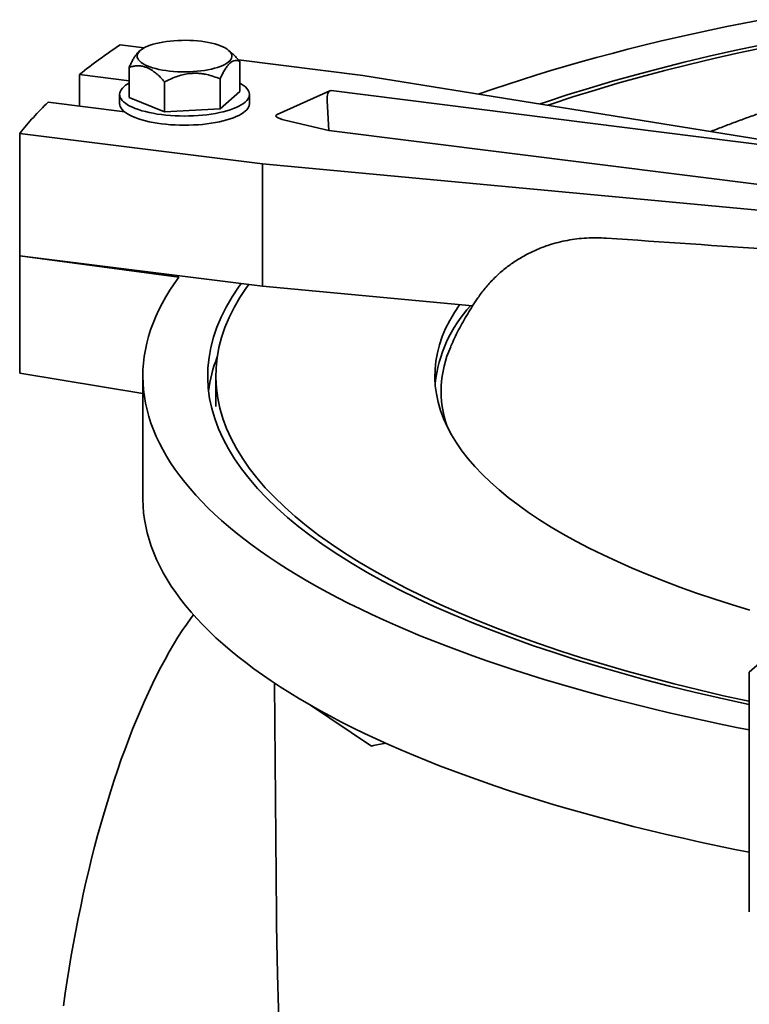
# Model space of a CAD drawing. Units: inches. Extents: x 0.1 to 8.4, y 0.1 to 10.9.
# Drawn here: x 6.1 to 6.6, y 8.5 to 9.3 of the extents above; entities that cross this region are included whole.
import ezdxf

# ---------------------------------------------------------------- set-up
doc = ezdxf.new("R2010")
doc.units = ezdxf.units.IN
doc.header["$MEASUREMENT"] = 0

msp = doc.modelspace()

# ---------------------------------------------------------------- linework, layer by layer
at = {"color": 7, "linetype": 'Continuous', "lineweight": 35}
for p, q in [((6.14341747, 9.23717712), (6.16191662, 9.23484644)), ((6.15895252, 9.23282056), (6.15801816, 9.23199563)), ((6.23011983, 9.23028639), (6.22724951, 9.23282056)), ((6.15036832, 9.21977435), (6.15036832, 9.19668169)), ((6.2346987, 9.22567676), (6.33050034, 9.21360689)), ((6.23583371, 9.22443706), (6.23583371, 9.2013444)), ((6.15036832, 9.20957527), (6.11222424, 9.21438097)), ((6.11222424, 9.21438097), (6.11222424, 9.18988202)), ((6.33050034, 9.21360689), (6.75409028, 9.14544448)), ((6.1777917, 9.20860416), (6.1777917, 9.18551151)), ((6.22052439, 9.21093552), (6.22052439, 9.18784286)), ((6.14310101, 9.19901305), (6.14310101, 9.19194198)), ((6.15036832, 9.19668169), (6.1777917, 9.18551151)), ((6.22052439, 9.18784286), (6.23583371, 9.2013444)), ((6.24310101, 9.19194198), (6.24310101, 9.19901305)), ((6.30517705, 9.20177109), (6.26440224, 9.18342414)), ((7.10904773, 9.10072404), (6.30601501, 9.20189666)), ((6.08791744, 9.19294439), (6.14698345, 9.18550277)), ((6.30427392, 9.17125398), (6.30300521, 9.19396211)), ((6.1777917, 9.18551151), (6.22052439, 9.18784286)), ((6.27031604, 9.17925336), (6.30427392, 9.17125398)), ((6.25316054, 9.14539959), (6.06607767, 9.16896982)), ((6.06607767, 9.16896982), (6.06607767, 9.07468892)), ((6.30427392, 9.17125398), (7.07732941, 9.07385814)), ((7.03728177, 9.07222214), (6.25316054, 9.14539959)), ((6.25316054, 9.14539959), (6.25316054, 9.05111869)), ((6.25316054, 9.05111869), (6.06607767, 9.07468892)), ((6.06607767, 9.07468892), (6.18881092, 9.05811239)), ((6.06607767, 8.98426618), (6.06607767, 9.07468892)), ((6.4150649, 9.0360091), (6.25316054, 9.05111869)), ((6.16097634, 8.96846585), (6.06607767, 8.98426618)), ((6.16097634, 8.98201965), (6.16097634, 8.88773875)), ((6.21722634, 8.98201965), (6.21722634, 8.95844943)), ((6.62834667, 8.75378094), (6.69905735, 8.81614189)), ((6.62834667, 8.75378094), (6.62834667, 8.65950003)), ((6.26240879, 8.74536478), (6.26395787, 8.56645658)), ((6.2893194, 8.72879087), (6.33728286, 8.6968615)), ((6.62834667, 8.56907729), (6.62834667, 8.65950003))]:
    msp.add_line(p, q, dxfattribs=at)
at = {"color": 7, "linetype": 'Continuous', "lineweight": 35, "flags": 128}
for points in [[(6.63762446, 9.25657748), (6.62429392, 9.25397558), (6.61109207, 9.25130177), (6.5980224, 9.24855676), (6.58508836, 9.24574127), (6.57229336, 9.24285606), (6.55964081, 9.23990187), (6.54713403, 9.2368795), (6.53477634, 9.23378973), (6.522571, 9.2306334), (6.51052125, 9.22741133), (6.49863026, 9.22412438), (6.48690118, 9.22077341), (6.47533712, 9.21735931), (6.46394113, 9.21388299), (6.45271622, 9.21034535), (6.44166537, 9.20674735), (6.43079149, 9.20308992), (6.42009746, 9.19937404), (6.41973819, 9.19924709)], [(6.20600616, 9.23990424), (6.20881798, 9.23950437), (6.21151956, 9.23902747), (6.21409194, 9.23847688), (6.21651709, 9.23785648), (6.21877799, 9.23717061), (6.22085879, 9.23642409), (6.22274488, 9.23562214), (6.22442305, 9.2347704), (6.22588151, 9.23387483), (6.22711004, 9.23294173), (6.22810002, 9.23197763), (6.22884451, 9.2309893), (6.22933828, 9.22998367), (6.22957788, 9.2289678), (6.22956162, 9.2279488), (6.22928961, 9.22693383), (6.22876376, 9.22593001), (6.22798777, 9.22494438), (6.22696707, 9.22398385), (6.22570883, 9.22305515), (6.22422186, 9.22216481), (6.2225166, 9.22131907), (6.22060502, 9.22052386), (6.21850051, 9.21978475), (6.21621785, 9.21910694), (6.21377303, 9.21849517), (6.21118322, 9.21795375), (6.20846657, 9.21748645), (6.20564215, 9.21709658), (6.20272976, 9.21678684), (6.19974983, 9.21655943), (6.19672326, 9.21641594), (6.19367128, 9.21635737), (6.19061531, 9.21638413), (6.18757677, 9.21649603), (6.18457698, 9.2166923), (6.18163698, 9.21697155), (6.17877739, 9.21733182), (6.17601827, 9.21777059), (6.17337898, 9.21828479), (6.17087802, 9.21887079), (6.16853293, 9.2195245), (6.16636018, 9.22024133), (6.16437499, 9.22101624), (6.1625913, 9.22184382), (6.16102161, 9.22271824), (6.15967693, 9.22363337), (6.1585667, 9.22458281), (6.15769871, 9.22555988), (6.15707903, 9.22655773), (6.15671202, 9.22756937), (6.15660026, 9.2285877), (6.15674452, 9.22960557), (6.1571438, 9.23061585), (6.15779529, 9.23161146), (6.15869442, 9.23258539), (6.1598349, 9.23353083), (6.16120871, 9.23444115), (6.16280622, 9.23530995), (6.16461623, 9.23613115), (6.16662604, 9.23689898), (6.16882155, 9.23760806), (6.17118736, 9.23825342), (6.17370689, 9.23883052), (6.17636244, 9.23933533), (6.17913541, 9.23976429), (6.18200634, 9.2401144), (6.18495509, 9.24038321), (6.18796097, 9.24056882), (6.19100291, 9.24066994), (6.19405957, 9.24068587), (6.1971095, 9.24061647), (6.20013132, 9.24046225), (6.20310382, 9.24022428), (6.20600616, 9.23990424)], [(6.63678035, 9.23700074), (6.61691897, 9.23277569), (6.59739619, 9.22837879), (6.57822539, 9.22381305), (6.55941971, 9.2190816), (6.54099204, 9.21418767), (6.52295501, 9.20913463), (6.50532098, 9.20392594), (6.48810203, 9.19856516), (6.47130997, 9.19305597), (6.46709442, 9.19162671)], [(6.64007338, 9.23523003), (6.62034992, 9.23103433), (6.60096272, 9.22666797), (6.58192505, 9.22213393), (6.56324996, 9.21743533), (6.54495026, 9.21257539), (6.52703849, 9.20755744), (6.50952692, 9.20238492), (6.49242755, 9.19706137), (6.4757521, 9.19159044), (6.47303378, 9.19067097)], [(6.15036832, 9.20766635), (6.14932215, 9.20706435), (6.14771057, 9.20600279), (6.14633029, 9.2049056), (6.14518835, 9.2037784), (6.14429056, 9.2026269), (6.14364149, 9.201457), (6.14324446, 9.20027464), (6.14310149, 9.19908585), (6.1432133, 9.19789669), (6.14357933, 9.19671321), (6.14419771, 9.19554146), (6.14506529, 9.1943874), (6.14617765, 9.19325691), (6.14752912, 9.19215575), (6.14911281, 9.19108954), (6.15092066, 9.1900637), (6.15294345, 9.18908346), (6.15517087, 9.18815382), (6.15759158, 9.18727952), (6.16019323, 9.18646502), (6.16296258, 9.18571445), (6.1658855, 9.18503165), (6.16894711, 9.18442009), (6.1721318, 9.1838829), (6.17542334, 9.18342281), (6.17880497, 9.18304216), (6.18225944, 9.1827429), (6.18576916, 9.18252654), (6.18931625, 9.1823942), (6.19288262, 9.18234654), (6.1964501, 9.18238381), (6.20000051, 9.18250582), (6.20351577, 9.18271195), (6.20697796, 9.18300114), (6.21036943, 9.18337193), (6.2136729, 9.18382242), (6.21687155, 9.18435032), (6.21994907, 9.18495293), (6.22288977, 9.18562719), (6.22567868, 9.18636967), (6.22830158, 9.18717657), (6.23074511, 9.18804379), (6.23299681, 9.1889669), (6.23504521, 9.18994121), (6.23687988, 9.19096175), (6.23849145, 9.19202331), (6.23987173, 9.19312049), (6.23987173, 9.19312049)], [(6.23987173, 9.19312049), (6.24101367, 9.1942477), (6.24191147, 9.19539919), (6.24256053, 9.1965691), (6.24295756, 9.19775146), (6.24310054, 9.19894025), (6.24298872, 9.20012941), (6.24262269, 9.20131288), (6.24200431, 9.20248463), (6.24113673, 9.2036387), (6.24002437, 9.20476919), (6.2386729, 9.20587035), (6.23708921, 9.20693656), (6.23583371, 9.20766635)], [(6.14310101, 9.19194198), (6.1432133, 9.19082562), (6.14357933, 9.18964215), (6.14419771, 9.18847039), (6.14506529, 9.18731633), (6.14617765, 9.18618584), (6.14752912, 9.18508468), (6.14911281, 9.18401847), (6.15092066, 9.18299263), (6.15294345, 9.18201239), (6.15517087, 9.18108276), (6.15759158, 9.18020846), (6.16019323, 9.17939395), (6.16296258, 9.17864338), (6.1658855, 9.17796058), (6.16894711, 9.17734903), (6.1721318, 9.17681183), (6.17542334, 9.17635174), (6.17880497, 9.17597109), (6.18225944, 9.17567183), (6.18576916, 9.17545547), (6.18931625, 9.17532313), (6.19288262, 9.17527547), (6.1964501, 9.17531274), (6.20000051, 9.17543475), (6.20351577, 9.17564088), (6.20697796, 9.17593007), (6.21036943, 9.17630086), (6.2136729, 9.17675135), (6.21687155, 9.17727925), (6.21994907, 9.17788186), (6.22288977, 9.17855613), (6.22567868, 9.1792986), (6.22830158, 9.1801055), (6.23074511, 9.18097272), (6.23299681, 9.18189584), (6.23504521, 9.18287014), (6.23687988, 9.18389068), (6.23849145, 9.18495224), (6.23987173, 9.18604942)], [(6.18881092, 9.05811239), (6.18522098, 9.05310413), (6.18187582, 9.04807706), (6.17877633, 9.04303254), (6.17592333, 9.03797188), (6.17331756, 9.03289642), (6.17095972, 9.02780752), (6.16885043, 9.0227065), (6.16699026, 9.01759473), (6.16537968, 9.01247355), (6.16401913, 9.00734432), (6.16290897, 9.00220839), (6.16204949, 8.99706713), (6.16144092, 8.99192189), (6.16108342, 8.98677402), (6.16097708, 8.9816249), (6.16112193, 8.97647589), (6.16151794, 8.97132834), (6.16216499, 8.96618362), (6.16306292, 8.96104308), (6.16421149, 8.9559081), (6.1656104, 8.95078001), (6.16725927, 8.94566019), (6.16915768, 8.94054998), (6.17130511, 8.93545073), (6.173701, 8.9303638), (6.17634473, 8.92529053), (6.17923557, 8.92023225), (6.18237279, 8.91519032), (6.18575553, 8.91016605), (6.18938292, 8.90516079), (6.19325399, 8.90017584), (6.19736771, 8.89521254), (6.20172301, 8.89027219), (6.20631872, 8.8853561), (6.21115363, 8.88046557), (6.21622647, 8.87560188), (6.2215359, 8.87076634), (6.2270805, 8.86596022), (6.23285881, 8.86118478), (6.23886931, 8.85644129), (6.2451104, 8.85173101), (6.25158044, 8.84705518), (6.25827772, 8.84241503), (6.26520046, 8.8378118), (6.27234683, 8.83324669), (6.27971495, 8.82872093), (6.28730286, 8.82423569), (6.29510856, 8.81979218), (6.30312999, 8.81539157), (6.31136503, 8.81103501), (6.31981148, 8.80672366), (6.32846714, 8.80245866), (6.3373297, 8.79824114), (6.34639682, 8.79407222), (6.3556661, 8.78995299), (6.3651351, 8.78588454), (6.37480131, 8.78186796), (6.38466217, 8.77790429), (6.39471508, 8.7739946), (6.40495737, 8.77013992), (6.41538635, 8.76634125), (6.42599925, 8.76259962), (6.43679326, 8.758916), (6.44776554, 8.75529137), (6.45891318, 8.75172669), (6.47023323, 8.74822291), (6.4817227, 8.74478094), (6.49337856, 8.74140171), (6.50519771, 8.73808609), (6.51717704, 8.73483497), (6.52931338, 8.73164922), (6.54160352, 8.72852966), (6.55404421, 8.72547713), (6.56663215, 8.72249243), (6.57936403, 8.71957636), (6.59223648, 8.71672968), (6.60524608, 8.71395314), (6.61838941, 8.71124748), (6.62834667, 8.70926242)], [(6.23667346, 9.05319587), (6.23477259, 9.05054944), (6.22969114, 9.04288051), (6.22521368, 9.03516987), (6.22134328, 9.0274228), (6.21808258, 9.01964462), (6.21543384, 9.01184065), (6.21339885, 9.00401624), (6.21197902, 8.99617675), (6.21117531, 8.98832757), (6.21098828, 8.98047406), (6.21141807, 8.97262161), (6.21246436, 8.9647756), (6.21412645, 8.9569414), (6.21640319, 8.9491244), (6.21929303, 8.94132994), (6.22279399, 8.93356337), (6.22690366, 8.92583), (6.23161923, 8.91813515), (6.23693746, 8.91048408), (6.24285473, 8.90288204), (6.24936695, 8.89533423), (6.25646968, 8.88784583), (6.26415805, 8.88042198), (6.27242679, 8.87306776), (6.28127022, 8.8657882), (6.2906823, 8.85858831), (6.30065656, 8.851473), (6.31118617, 8.84444717), (6.32226392, 8.83751563), (6.33388222, 8.83068312), (6.3460331, 8.82395433), (6.35870823, 8.81733386), (6.37189892, 8.81082627), (6.38559615, 8.804436), (6.39979051, 8.79816744), (6.41447229, 8.79202489), (6.42963141, 8.78601254), (6.4452575, 8.78013453), (6.46133983, 8.77439488), (6.47786739, 8.76879753), (6.49482886, 8.76334631), (6.5122126, 8.75804496), (6.5300067, 8.75289711), (6.54819897, 8.74790628), (6.56677694, 8.74307591), (6.58572788, 8.7384093), (6.6050388, 8.73390964), (6.62469646, 8.72958003), (6.62834667, 8.72880288)], [(6.24256377, 9.05245376), (6.24085734, 9.05007354), (6.23581117, 9.04245787), (6.23136481, 9.03480077), (6.22752128, 9.0271075), (6.22428323, 9.01938333), (6.22165288, 9.01163356), (6.21963203, 9.00386348), (6.21822205, 8.99607844), (6.21742393, 8.98828376), (6.2172382, 8.98048479), (6.217665, 8.97268687), (6.21870402, 8.96489535), (6.22035457, 8.95711556), (6.2226155, 8.94935284), (6.22548528, 8.94161251), (6.22896192, 8.93389987), (6.23304305, 8.92622021), (6.23772587, 8.91857879), (6.24300718, 8.91098086), (6.24888335, 8.9034316), (6.25535035, 8.89593621), (6.26240376, 8.88849982), (6.27003873, 8.88112752), (6.27825005, 8.87382437), (6.28703207, 8.86659536), (6.29637878, 8.85944547), (6.30628378, 8.85237958), (6.31674027, 8.84540254), (6.32774109, 8.83851913), (6.33927871, 8.83173407), (6.3513452, 8.825052), (6.36393231, 8.81847752), (6.37703141, 8.81201511), (6.39063351, 8.80566922), (6.4047293, 8.7994442), (6.41930912, 8.7933443), (6.43436297, 8.7873737), (6.44988054, 8.78153651), (6.4658512, 8.77583672), (6.48226398, 8.77027824), (6.49910766, 8.76486488), (6.51637068, 8.75960034), (6.53404121, 8.75448824), (6.55210715, 8.74953207), (6.57055611, 8.74473524), (6.58937544, 8.74010104), (6.60855225, 8.73563263), (6.6280734, 8.73133308), (6.62834667, 8.73127462)], [(6.40495486, 9.03695261), (6.40105215, 9.03104646), (6.39744531, 9.02483511), (6.39432748, 9.01859441), (6.39170081, 9.01232865), (6.3895671, 9.00604212), (6.38792781, 8.99973912), (6.38678405, 8.99342398), (6.38613662, 8.98710103), (6.38598596, 8.98077459), (6.38633217, 8.974449), (6.38717502, 8.96812861), (6.38851393, 8.96181773), (6.39034797, 8.9555207), (6.3926759, 8.94924183), (6.39549611, 8.94298542), (6.39880668, 8.93675577), (6.40260533, 8.93055714), (6.40688947, 8.92439378), (6.41165615, 8.91826991), (6.41690211, 8.91218973), (6.42262376, 8.90615741), (6.42881716, 8.90017708), (6.43547809, 8.89425285), (6.44260197, 8.88838876), (6.45018391, 8.88258885), (6.45821874, 8.87685708), (6.46670093, 8.87119738), (6.47562467, 8.86561363), (6.48498385, 8.86010967), (6.49477206, 8.85468925), (6.50498258, 8.8493561), (6.51560842, 8.84411387), (6.5266423, 8.83896616), (6.53807665, 8.83391648), (6.54990363, 8.82896831), (6.56211515, 8.82412504), (6.57470283, 8.81938997), (6.58765804, 8.81476637), (6.60097191, 8.81025739), (6.61463531, 8.80586613), (6.62863888, 8.80159559)], [(6.16097634, 8.88773875), (6.16097955, 8.88691504), (6.16114695, 8.8817375), (6.1615683, 8.87656157), (6.16224347, 8.87138863), (6.16317229, 8.86622005), (6.16435452, 8.86105723), (6.16578983, 8.85590155), (6.16747785, 8.85075437), (6.16941812, 8.84561709), (6.17161012, 8.84049106), (6.17405326, 8.83537767), (6.1767469, 8.83027828), (6.17969031, 8.82519424), (6.18288271, 8.82012694), (6.18632324, 8.8150777), (6.19001099, 8.8100479), (6.19394496, 8.80503886), (6.1981241, 8.80005194), (6.20254731, 8.79508846), (6.20721339, 8.79014975), (6.21212109, 8.78523713), (6.21726912, 8.78035191), (6.22265608, 8.77549541), (6.22828054, 8.77066891), (6.23414099, 8.76587372), (6.24023588, 8.7611111), (6.24656356, 8.75638234), (6.25312235, 8.75168871), (6.2599105, 8.74703144), (6.26692618, 8.74241179), (6.27416752, 8.737831), (6.2816326, 8.73329029), (6.2893194, 8.72879087)], [(6.19989347, 8.79803058), (6.19817147, 8.79569213), (6.19476725, 8.79088419), (6.19138194, 8.7858559), (6.18801783, 8.78061071), (6.18467724, 8.7751522), (6.18136246, 8.76948413), (6.17807576, 8.76361037), (6.17481938, 8.75753495), (6.17159558, 8.75126203), (6.16840654, 8.74479592), (6.16525446, 8.73814104), (6.16214151, 8.73130196), (6.1590698, 8.72428336), (6.15604145, 8.71709006), (6.15305853, 8.70972698), (6.15012309, 8.70219917), (6.14723714, 8.69451178), (6.14440266, 8.6866701), (6.14162159, 8.67867948), (6.13889583, 8.67054541), (6.13622725, 8.66227347), (6.13361769, 8.65386931), (6.13106893, 8.64533871), (6.12858271, 8.63668751), (6.12616075, 8.62792163), (6.1238047, 8.61904709), (6.12151617, 8.61006997), (6.11929674, 8.60099641), (6.11714792, 8.59183264), (6.1150712, 8.58258494), (6.11306798, 8.57325965), (6.11113965, 8.56386316), (6.10928753, 8.5544019), (6.10751288, 8.54488236), (6.10581692, 8.53531107), (6.10420082, 8.52569458), (6.10266568, 8.51603949), (6.10121255, 8.50635242), (6.09984243, 8.49663999)], [(6.2893194, 8.72879087), (6.29735489, 8.72426258), (6.30561497, 8.71977941), (6.31409735, 8.71534261), (6.32279969, 8.71095339), (6.3317196, 8.70661297), (6.3408546, 8.70232255), (6.35020219, 8.69808331), (6.35975976, 8.69389642), (6.3695247, 8.68976303), (6.3794943, 8.68568429), (6.38966582, 8.68166133), (6.40003643, 8.67769525), (6.41060329, 8.67378715), (6.42136347, 8.6699381), (6.43231401, 8.66614918), (6.44345188, 8.66242142), (6.45477401, 8.65875586), (6.46627726, 8.6551535), (6.47795848, 8.65161534), (6.48981443, 8.64814236), (6.50184183, 8.64473551), (6.51403738, 8.64139575), (6.5263977, 8.63812398), (6.53891939, 8.63492111), (6.55159897, 8.63178803), (6.56443297, 8.62872559), (6.57741782, 8.62573466), (6.59054996, 8.62281604), (6.60382575, 8.61997055), (6.61724152, 8.61719898), (6.62834667, 8.61498151)]]:
    msp.add_lwpolyline(points, dxfattribs=at)
at = {"color": 7, "linetype": 'Continuous', "lineweight": 35}
for centre, radius, start, end in [((6.38741805, 8.87055776), 0.44039304, 123.64543249, 128.67354778), ((6.26928189, 9.00579458), 0.26061104, 134.10057931, 141.23515083), ((6.23516128, 9.19246202), 0.00795674, 306.29956272, 356.25253644), ((6.49139262, 8.9645338), 0.1058376, 137.41101996, 173.7112865), ((6.4744016, 8.97031586), 0.0835347, 155.76703045, 198.93824898), ((6.31981691, 8.95712512), 0.10893752, 158.72135826, 173.08833995)]:
    msp.add_arc(centre, radius, start, end, dxfattribs=at)
for centre, major_axis, ratio, start_param, end_param in [((6.3070216, 9.19232073), (-0.00143437, 0.00957186), 0.395793181, 6.172364601, 7.622714376), ((6.28144386, 9.18081183), (0.01798095, -0.00170613), 0.181008945, 2.833670268, 4.06237863), ((7.10955875, 8.48566955), (0.84582059, -0.16880542), 0.171859777, 2.723729665, 2.754467301)]:
    msp.add_ellipse(centre, major_axis=major_axis, ratio=ratio, start_param=start_param, end_param=end_param, dxfattribs=at)
for points, knots in [([(7.22331784, 9.24918566), (7.21975157, 9.24939136), (7.21208362, 9.24983364), (7.20027386, 9.25041555), (7.18790416, 9.2509519), (7.17551265, 9.2514063), (7.16310392, 9.25178137), (7.15068105, 9.25207638), (7.13824753, 9.25229151), (7.12580677, 9.25242671), (7.1133622, 9.25248199), (7.10091726, 9.25245735), (7.08847548, 9.2523528), (7.07604036, 9.25216835), (7.06361537, 9.25190403), (7.05120395, 9.25155984), (7.03880949, 9.25113583), (7.02643539, 9.25063203), (7.01408504, 9.25004845), (7.0017618, 9.24938515), (6.98946899, 9.24864215), (6.97720995, 9.24781949), (6.96498794, 9.2469172), (6.95280622, 9.24593531), (6.94066801, 9.24487384), (6.92857649, 9.24373282), (6.91653479, 9.24251225), (6.90454601, 9.24121213), (6.89261318, 9.23983244), (6.8807393, 9.23837316), (6.8689273, 9.23683423), (6.85718007, 9.23521558), (6.84550042, 9.23351711), (6.83389109, 9.23173868), (6.82235476, 9.22988013), (6.81089405, 9.22794124), (6.79951148, 9.22592177), (6.78820951, 9.22382141), (6.77699049, 9.22163978), (6.76585671, 9.21937645), (6.75481035, 9.21703091), (6.74385353, 9.21460257), (6.73298824, 9.21209073), (6.7222164, 9.20949461), (6.71153982, 9.2068133), (6.70096024, 9.20404574), (6.69047928, 9.20119078), (6.68009851, 9.19824706), (6.66981942, 9.19521309), (6.65964339, 9.19208718), (6.6495719, 9.18886741), (6.63960598, 9.18555186), (6.62974823, 9.18213752), (6.61999558, 9.17862448), (6.61036648, 9.17500008), (6.60330193, 9.17226675), (6.59949713, 9.17071169), (6.59881124, 9.17043137)], [0, 0, 0, 0, 0.015792048, 0.033954968, 0.052110211, 0.070258837, 0.088401883, 0.10654037, 0.124675304, 0.142807679, 0.160938482, 0.179068692, 0.197199189, 0.215330724, 0.23346428, 0.251600844, 0.26974141, 0.287886988, 0.306038598, 0.324197282, 0.342364102, 0.360540145, 0.378726525, 0.39692439, 0.415134924, 0.43335935, 0.451598936, 0.469854998, 0.488128907, 0.50642209, 0.52473604, 0.543072317, 0.561432558, 0.579818478, 0.598231883, 0.616674669, 0.635148835, 0.653656488, 0.672199847, 0.690781257, 0.709403189, 0.728068248, 0.746779185, 0.765538891, 0.784350409, 0.803216931, 0.822141793, 0.841128471, 0.860180563, 0.879301769, 0.89849585, 0.917766582, 0.937117682, 0.956552703, 0.976074906, 0.995687073, 1, 1, 1, 1]), ([(6.15801888, 9.23197033), (6.15766523, 9.23164612), (6.15687728, 9.23092376), (6.15564929, 9.22939266), (6.15434768, 9.2274764), (6.15302334, 9.22520407), (6.15169205, 9.22264351), (6.15081019, 9.2207321), (6.15036832, 9.21977435)], [0, 0, 0, 0, 0.132666464, 0.295590397, 0.464083585, 0.632629138, 0.81592113, 1, 1, 1, 1]), ([(6.23583371, 9.22443706), (6.23490121, 9.22546933), (6.23303664, 9.2275334), (6.23111883, 9.22949058), (6.23012062, 9.23028553), (6.23011971, 9.23028625)], [0, 0, 0, 0, 0.499886546, 0.99954443, 1, 1, 1, 1]), ([(6.15036832, 9.21977435), (6.15129877, 9.22005876), (6.15315926, 9.22062743), (6.15609972, 9.2210476), (6.15916452, 9.22101031), (6.16201197, 9.22045039), (6.16454662, 9.21951604), (6.16676687, 9.21839531), (6.16898859, 9.2169649), (6.17160661, 9.2149346), (6.17457109, 9.21219658), (6.17671486, 9.20980532), (6.1777917, 9.20860416)], [0, 0, 0, 0, 0.10800432, 0.215959236, 0.327778037, 0.439521018, 0.516239937, 0.59296115, 0.672222234, 0.751503026, 0.87517725, 1, 1, 1, 1]), ([(6.22052439, 9.21093552), (6.2209654, 9.21189125), (6.22184728, 9.21380245), (6.22330792, 9.21661588), (6.2249089, 9.21929674), (6.22665029, 9.22166587), (6.22844324, 9.22350399), (6.23025812, 9.22465749), (6.23206145, 9.2251783), (6.23393638, 9.2251614), (6.23516299, 9.22469312), (6.23583371, 9.22443706)], [0, 0, 0, 0, 0.0918343197, 0.1836442558, 0.2940293331, 0.4046991181, 0.5148630317, 0.629908033, 0.7455117684, 0.860844078, 1, 1, 1, 1]), ([(6.1777917, 9.20860416), (6.17924159, 9.20934666), (6.1821407, 9.21083133), (6.18672271, 9.2126992), (6.19149845, 9.21417082), (6.19593551, 9.2150128), (6.19988514, 9.21532635), (6.20334487, 9.21529873), (6.20680689, 9.21496216), (6.21088643, 9.2142208), (6.21550586, 9.21294231), (6.2188464, 9.21160651), (6.22052439, 9.21093552)], [0, 0, 0, 0, 0.10800432, 0.215959236, 0.327778037, 0.439521018, 0.516239937, 0.59296115, 0.672222234, 0.751503026, 0.87517725, 1, 1, 1, 1]), ([(6.41987095, 9.04310864), (6.42004633, 9.04338296), (6.42191838, 9.04631108), (6.42620844, 9.05149408), (6.43276527, 9.05853545), (6.44003534, 9.0648867), (6.44779278, 9.07051657), (6.45606452, 9.07544611), (6.46488216, 9.07966804), (6.47332204, 9.08280908), (6.48113183, 9.08504555), (6.48819356, 9.08659089), (6.4954661, 9.08771337), (6.50292846, 9.08837338), (6.51055149, 9.08859803), (6.51566569, 9.08834248), (6.5182215, 9.08821477)], [0, 0, 0, 0, 0.0088040005, 0.0939746992, 0.1816213925, 0.2692681402, 0.3544398182, 0.43961155, 0.5272539576, 0.6148964268, 0.6779220069, 0.7410072218, 0.8040328552, 0.8693331314, 0.9346996764, 1, 1, 1, 1]), ([(6.5182215, 9.08821477), (6.60473133, 9.08230842), (6.73449611, 9.07344888), (6.90751304, 9.06174241), (6.99402554, 9.05573293), (7.03728177, 9.05272819)], [0, 0, 0, 0, 0.499999927, 0.750000071, 1, 1, 1, 1]), ([(6.41984881, 9.04312336), (6.41964506, 9.04283908), (6.41801689, 9.04056735), (6.41515217, 9.03619526), (6.41129334, 9.03003505), (6.40769657, 9.02381587), (6.40432956, 9.01756138), (6.40122532, 9.01124963), (6.39920584, 9.0069463), (6.39827973, 9.00471582), (6.39824764, 9.00463853)], [0, 0, 0, 0, 0.024084548, 0.192464121, 0.357894005, 0.520591389, 0.680771279, 0.838643198, 0.994409073, 1, 1, 1, 1]), ([(6.26762019, 8.14515729), (6.26760404, 8.14688857), (6.26756133, 8.15146694), (6.26761375, 8.15960592), (6.26774451, 8.16952339), (6.26795235, 8.18013168), (6.26820996, 8.19128667), (6.26849587, 8.20282439), (6.26878905, 8.21471056), (6.26907454, 8.22690604), (6.26934238, 8.23955101), (6.26958143, 8.25277663), (6.26977477, 8.26658801), (6.26991204, 8.2809743), (6.26998341, 8.29573888), (6.26998083, 8.31021974), (6.26990777, 8.32434435), (6.26977703, 8.33804999), (6.2695867, 8.35194406), (6.26933556, 8.36614065), (6.26902276, 8.38062414), (6.26865456, 8.39537343), (6.26824223, 8.41021009), (6.2678014, 8.42484505), (6.267342, 8.43925241), (6.26687657, 8.45341256), (6.26640736, 8.46755774), (6.26594106, 8.48177938), (6.2654888, 8.49605913), (6.26506446, 8.51037841), (6.26468384, 8.52460056), (6.26435663, 8.53898297), (6.26409927, 8.55296166), (6.26400683, 8.56214125), (6.26396337, 8.56645664)], [0, 0, 0, 0, 0.020305704, 0.053698456, 0.08807455, 0.122484032, 0.15689192, 0.191265838, 0.224260063, 0.257287234, 0.290312755, 0.323304729, 0.357464901, 0.391665226, 0.425864389, 0.460022975, 0.489937338, 0.519879455, 0.549821768, 0.579736397, 0.610569678, 0.641432079, 0.67229552, 0.703130219, 0.73236907, 0.761630586, 0.790893141, 0.820133411, 0.850094124, 0.880076923, 0.910060619, 0.940022556, 0.971804196, 1, 1, 1, 1])]:
    msp.add_open_spline(points, degree=3, knots=knots, dxfattribs=at)

doc.saveas('drawing.dxf')
